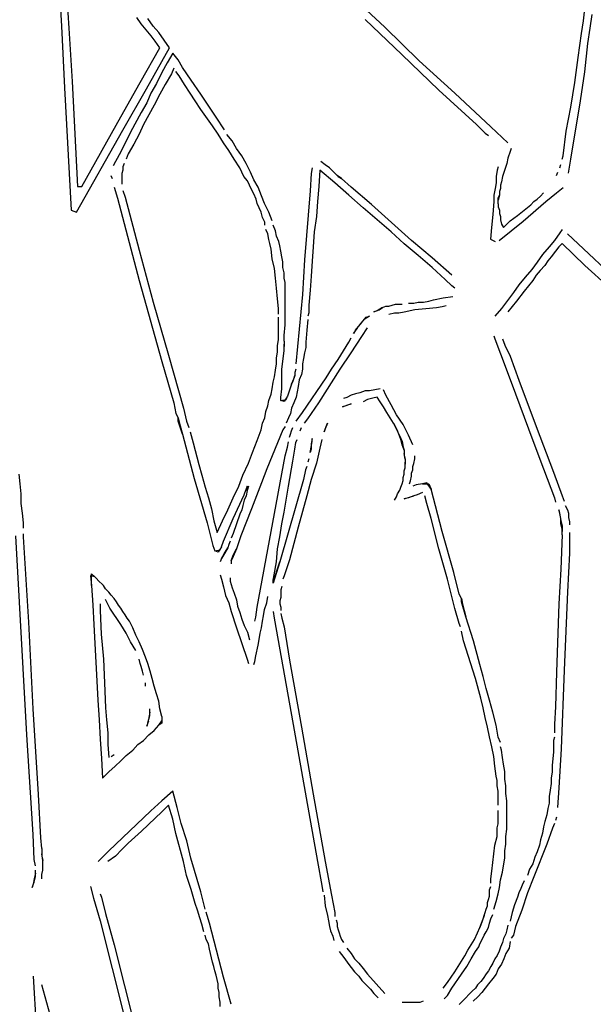
# Model space of a CAD drawing. Extents: x -41 to 268, y -43 to 179.
# Drawn here: x 251 to 258, y 77 to 89 of the extents above; entities that cross this region are included whole.
import ezdxf

# ---------------------------------------------------------------- set-up
doc = ezdxf.new("R2010")
doc.units = 0
doc.layers.add('35X35', color=4, linetype='CONTINUOUS')

msp = doc.modelspace()

# ---------------------------------------------------------------- linework, layer by layer
at = {"layer": '35X35', "linetype": 'Continuous'}
for p, q in [((251.34041, 89.66454), (251.38109, 88.92412)), ((251.43194, 89.53416), (251.47059, 88.89951)), ((254.83017, 89.31447), (255.25938, 88.91171)), ((257.64542, 88.98901), (257.65966, 89.1314)), ((252.33917, 88.95036), (252.28831, 89.02766)), ((252.48359, 88.92412), (252.4185, 89.01565)), ((255.02484, 89.00304), (255.46625, 88.58604)), ((257.72414, 88.8993), (257.74855, 89.0661)), ((251.38109, 88.92412), (251.41974, 88.18573)), ((251.47059, 88.89951), (251.50924, 88.26282)), ((252.45715, 88.80797), (252.33917, 88.95036)), ((252.54868, 88.84682), (252.48359, 88.92412)), ((255.25938, 88.91171), (255.67434, 88.50895)), ((257.61898, 88.83441), (257.64542, 88.98901)), ((257.6977, 88.71623), (257.72414, 88.8993)), ((252.508, 88.74288), (252.45715, 88.80797)), ((252.67683, 88.66578), (252.54868, 88.84682)), ((257.58033, 88.5476), (257.61898, 88.83441)), ((252.32696, 88.25061), (252.56089, 88.66558)), ((252.40426, 88.17149), (252.67683, 88.66578)), ((252.56089, 88.66558), (252.508, 88.74288)), ((257.65905, 88.37856), (257.6977, 88.71623)), ((252.7167, 88.59947), (252.65161, 88.48352)), ((252.7818, 88.52217), (252.7167, 88.59947)), ((255.46625, 88.58604), (255.90766, 88.15888)), ((257.54168, 88.25061), (257.58033, 88.5476)), ((252.65161, 88.48352), (252.58652, 88.36758)), ((252.72952, 88.41884), (252.70308, 88.35375)), ((252.83265, 88.43064), (252.7818, 88.52217)), ((252.88554, 88.35334), (252.83265, 88.43064)), ((255.67434, 88.50895), (256.10151, 88.12043)), ((252.58652, 88.36758), (252.52143, 88.23739)), ((252.70308, 88.35375), (252.62578, 88.22356)), ((252.79461, 88.3273), (252.75596, 88.38019)), ((252.8597, 88.22356), (252.79461, 88.3273)), ((252.93639, 88.27604), (252.88554, 88.35334)), ((257.60616, 88.02869), (257.65905, 88.37856)), ((251.41974, 88.18573), (251.49703, 86.71911)), ((251.50924, 88.26282), (251.57433, 87.00369)), ((252.09304, 87.83565), (252.32696, 88.25061)), ((252.52143, 88.23739), (252.45633, 88.11941)), ((252.62578, 88.22356), (252.56069, 88.10761)), ((252.9248, 88.11982), (252.8597, 88.22356)), ((253.05437, 88.10721), (252.93639, 88.27604)), ((257.49083, 87.9516), (257.54168, 88.25061)), ((252.11948, 87.67923), (252.40426, 88.17149)), ((252.45633, 88.11941), (252.40548, 88.00347)), ((252.56069, 88.10761), (252.49559, 87.97743)), ((252.98785, 88.02828), (252.9248, 88.11982)), ((253.15811, 87.95261), (253.05437, 88.10721)), ((255.90766, 88.15888), (256.36127, 87.74391)), ((256.10151, 88.12043), (256.53071, 87.71767)), ((252.40548, 88.00347), (252.34039, 87.88752)), ((252.49559, 87.97743), (252.4305, 87.86148)), ((253.05295, 87.92658), (252.98785, 88.02828)), ((253.26185, 87.79598), (253.15811, 87.95261)), ((257.43794, 87.66682), (257.49083, 87.9516)), ((257.49022, 87.32895), (257.60616, 88.02869)), ((251.62722, 87.00369), (252.09304, 87.83565)), ((252.34039, 87.88752), (252.2102, 87.6536)), ((252.4305, 87.86148), (252.36541, 87.7435)), ((253.19534, 87.7313), (253.05295, 87.92658)), ((252.36541, 87.7435), (252.31455, 87.62756)), ((253.26043, 87.62756), (253.19534, 87.7313)), ((253.31271, 87.71869), (253.26185, 87.79598)), ((253.33915, 87.68004), (253.31271, 87.71869)), ((256.36127, 87.74391), (256.46501, 87.64017)), ((256.53071, 87.71767), (256.7382, 87.52443)), ((251.56213, 86.69267), (252.11948, 87.67923)), ((252.2102, 87.6536), (252.09426, 87.41967)), ((252.31455, 87.62756), (252.24946, 87.50958)), ((253.32552, 87.52382), (253.26043, 87.62756)), ((253.43069, 87.54985), (253.36559, 87.62715)), ((256.46501, 87.64017), (256.50366, 87.61373)), ((257.39929, 87.3678), (257.43794, 87.66682)), ((252.24946, 87.50958), (252.18437, 87.39363)), ((253.39061, 87.43228), (253.32552, 87.52382)), ((253.48154, 87.45832), (253.43069, 87.54985)), ((252.09426, 87.41967), (252.02917, 87.30372)), ((252.18437, 87.39363), (252.15793, 87.32854)), ((253.45571, 87.32854), (253.39061, 87.43228)), ((253.54663, 87.36882), (253.48154, 87.45832)), ((253.59749, 87.27728), (253.54663, 87.36882)), ((256.76464, 87.42069), (256.7382, 87.34135)), ((256.77684, 87.45933), (256.76464, 87.42069)), ((257.38709, 87.32915), (257.39929, 87.3678)), ((252.02917, 87.30372), (252.00272, 87.25084)), ((252.13352, 87.27769), (252.11928, 87.23904)), ((252.11928, 87.23904), (252.11928, 87.19835)), ((253.5208, 87.2248), (253.45571, 87.32854)), ((253.65037, 87.17354), (253.59749, 87.27728)), ((254.54539, 87.26304), (254.49251, 87.30372)), ((254.59625, 87.22439), (254.54539, 87.26304)), ((256.62164, 87.23741), (256.6074, 87.19876)), ((256.72396, 87.27626), (256.6731, 87.12167)), ((256.7382, 87.34135), (256.72396, 87.27626)), ((257.36064, 87.22541), (257.37285, 87.26406)), ((257.46377, 87.16011), (257.49022, 87.32895)), ((251.97628, 87.13489), (251.99052, 87.09624)), ((252.11928, 87.19835), (252.10707, 87.15971)), ((252.10707, 87.15971), (252.10707, 87.10885)), ((253.54724, 87.17395), (253.5208, 87.2248)), ((253.57165, 87.12106), (253.54724, 87.17395)), ((253.61234, 87.0702), (253.57165, 87.12106)), ((253.68902, 87.082), (253.65037, 87.17354)), ((254.37656, 87.1593), (254.36436, 86.95182)), ((254.38877, 87.22439), (254.37656, 87.1593)), ((254.48051, 87.19897), (254.4683, 87.00369)), ((254.66154, 87.04437), (254.48051, 87.19897)), ((254.63693, 87.18574), (254.59625, 87.22439)), ((254.68778, 87.13489), (254.63693, 87.18574)), ((254.63693, 87.18574), (254.69999, 87.12065)), ((254.74067, 87.09624), (254.68778, 87.13489)), ((254.69999, 87.12065), (254.74067, 87.09624)), ((256.6074, 87.19876), (256.5952, 87.12146)), ((256.5952, 87.12146), (256.5952, 87.04417)), ((256.6731, 87.12167), (256.65886, 87.05658)), ((257.32199, 87.13387), (257.3342, 87.17252)), ((251.57433, 87.00369), (251.62722, 87.00369)), ((252.10707, 87.10885), (252.10707, 87.0702)), ((252.10707, 87.0702), (252.10707, 87.02952)), ((253.63674, 87.01732), (253.61234, 87.0702)), ((253.66319, 86.96646), (253.63674, 87.01732)), ((253.74191, 86.9925), (253.68902, 87.082)), ((254.4683, 87.00369), (254.45406, 86.82265)), ((254.83038, 86.89995), (254.66154, 87.04437)), ((254.85662, 86.9925), (254.74067, 87.09624)), ((256.5952, 87.04417), (256.58299, 86.97907)), ((256.65886, 87.05658), (256.64666, 87.01793)), ((256.64666, 87.01793), (256.64666, 86.97928)), ((252.01493, 86.9925), (252.05561, 86.86232)), ((252.11928, 86.95222), (252.14572, 86.87493)), ((253.68963, 86.91358), (253.66319, 86.96646)), ((253.71608, 86.84848), (253.68963, 86.91358)), ((253.78056, 86.88876), (253.74191, 86.9925)), ((253.81921, 86.79722), (253.78056, 86.88876)), ((254.36436, 86.95182), (254.29926, 86.12189)), ((254.99921, 86.74535), (254.83038, 86.89995)), ((255.10275, 86.78502), (254.85662, 86.9925)), ((256.58299, 86.97907), (256.56875, 86.89974)), ((256.56875, 86.89974), (256.56875, 86.82245)), ((256.63446, 86.89995), (256.62022, 86.83689)), ((256.62022, 86.8613), (256.63446, 86.89995)), ((256.64666, 86.97928), (256.63446, 86.94063)), ((256.63446, 86.94063), (256.63446, 86.89995)), ((257.08807, 86.84909), (257.12672, 86.88774)), ((257.12672, 86.88774), (257.16537, 86.92639)), ((257.1912, 86.82245), (257.32138, 86.92619)), ((257.32138, 86.92619), (257.39868, 86.99128)), ((252.05561, 86.86232), (252.31394, 85.87576)), ((252.14572, 86.87493), (252.31455, 86.23824)), ((253.72828, 86.79763), (253.71608, 86.84848)), ((253.75472, 86.74474), (253.72828, 86.79763)), ((253.87006, 86.69348), (253.81921, 86.79722)), ((254.45406, 86.82265), (254.44186, 86.64161)), ((255.58281, 86.35581), (255.10275, 86.78502)), ((256.56875, 86.82245), (256.55655, 86.66785)), ((256.62022, 86.79621), (256.62022, 86.8613)), ((256.62022, 86.79621), (256.62022, 86.75756)), ((256.91862, 86.58852), (257.1912, 86.82245)), ((256.93144, 86.71891), (257.01077, 86.784)), ((257.01077, 86.784), (257.04942, 86.82265)), ((257.04942, 86.82265), (257.08807, 86.84909)), ((251.49703, 86.71911), (251.56213, 86.69267)), ((253.77913, 86.69389), (253.75472, 86.74474)), ((253.79337, 86.6288), (253.77913, 86.69389)), ((253.91074, 86.58974), (253.87006, 86.69348)), ((255.16804, 86.60296), (254.99921, 86.74535)), ((256.55655, 86.66785), (256.54231, 86.51122)), ((256.62022, 86.75756), (256.63446, 86.71891)), ((256.63446, 86.71891), (256.63446, 86.68026)), ((256.63446, 86.68026), (256.64666, 86.64161)), ((256.76464, 86.58872), (256.85414, 86.65382)), ((256.85414, 86.65382), (256.93144, 86.71891)), ((253.81982, 86.57591), (253.79337, 86.6288)), ((253.81982, 86.53726), (253.81982, 86.57591)), ((253.94939, 86.47176), (253.92295, 86.53685)), ((254.44186, 86.64161), (254.41541, 86.46057)), ((255.33688, 86.46057), (255.16804, 86.60296)), ((256.63384, 86.35663), (256.91862, 86.58852)), ((256.64666, 86.64161), (256.64666, 86.60296)), ((256.64666, 86.60296), (256.65886, 86.55007)), ((256.65886, 86.55007), (256.68531, 86.51143)), ((256.68531, 86.51143), (256.76464, 86.58872)), ((253.85847, 86.43352), (253.83202, 86.48641)), ((253.87067, 86.36843), (253.85847, 86.43352)), ((253.9616, 86.4087), (253.94939, 86.47176)), ((253.98804, 86.34361), (253.9616, 86.4087)), ((254.41541, 86.46057), (254.40321, 86.2775)), ((255.49147, 86.31615), (255.33688, 86.46057)), ((256.54231, 86.51122), (256.5301, 86.36883)), ((257.36044, 86.44654), (257.29535, 86.355)), ((257.38688, 86.48519), (257.36044, 86.44654)), ((257.58013, 86.31635), (257.45198, 86.43433)), ((253.88288, 86.31757), (253.87067, 86.36843)), ((253.89711, 86.25248), (253.88288, 86.31757)), ((254.00025, 86.29072), (253.98804, 86.34361)), ((254.01245, 86.22563), (254.00025, 86.29072)), ((255.66031, 86.17376), (255.49147, 86.31615)), ((255.82894, 86.14833), (255.58281, 86.35581)), ((256.5301, 86.36883), (256.58299, 86.34239)), ((257.29535, 86.355), (257.23025, 86.2777)), ((257.38627, 86.31696), (257.34762, 86.27831)), ((257.65885, 86.05659), (257.38627, 86.31696)), ((258.60533, 85.34403), (257.58013, 86.31635)), ((252.31455, 86.23824), (252.48339, 85.61579)), ((253.90932, 86.1345), (253.89711, 86.25248)), ((254.02669, 86.16054), (254.01245, 86.22563)), ((254.40321, 86.2775), (254.38897, 86.10867)), ((255.82914, 86.03137), (255.66031, 86.17376)), ((257.15296, 86.1882), (257.08786, 86.09667)), ((257.23025, 86.2777), (257.15296, 86.1882)), ((257.30898, 86.22543), (257.25609, 86.16033)), ((257.34762, 86.27831), (257.30898, 86.22543)), ((253.93576, 86.01855), (253.90932, 86.1345)), ((254.03889, 86.09748), (254.02669, 86.16054)), ((254.03889, 86.03239), (254.03889, 86.09748)), ((254.29926, 86.12189), (254.27282, 85.70692)), ((254.38897, 86.10867), (254.37676, 85.92763)), ((256.06286, 85.94085), (255.82894, 86.14833)), ((257.08786, 86.09667), (257.02277, 86.00513)), ((257.17879, 86.05659), (257.1259, 85.99353)), ((257.21744, 86.10948), (257.17879, 86.05659)), ((257.25609, 86.16033), (257.21744, 86.10948)), ((257.94363, 85.79826), (257.65885, 86.05659)), ((253.94797, 85.90261), (253.93576, 86.01855)), ((254.05313, 85.96729), (254.03889, 86.03239)), ((254.05313, 85.9022), (254.05313, 85.96729)), ((255.98577, 85.88898), (255.82914, 86.03137)), ((257.02277, 86.00513), (256.94548, 85.91563)), ((257.07505, 85.94065), (257.0364, 85.87555)), ((257.1259, 85.99353), (257.07505, 85.94065)), ((252.31394, 85.87576), (252.58652, 84.90344)), ((253.96221, 85.78463), (253.94797, 85.90261)), ((254.06534, 85.84931), (254.05313, 85.9022)), ((254.06534, 85.78626), (254.06534, 85.84931)), ((254.37676, 85.92763), (254.36456, 85.75879)), ((256.06307, 85.81168), (255.98577, 85.88898)), ((256.86818, 85.82409), (256.80309, 85.73255)), ((256.94548, 85.91563), (256.86818, 85.82409)), ((257.0364, 85.87555), (256.98351, 85.81046)), ((253.97441, 85.65648), (253.96221, 85.78463)), ((254.06534, 85.72116), (254.06534, 85.78626)), ((254.06534, 85.65607), (254.06534, 85.72116)), ((254.27282, 85.70692), (254.23417, 85.29196)), ((254.36456, 85.75879), (254.35032, 85.57776)), ((256.10171, 85.78524), (256.06307, 85.81168)), ((256.80309, 85.73255), (256.6607, 85.53931)), ((256.93266, 85.74537), (256.84112, 85.62942)), ((256.98351, 85.81046), (256.93266, 85.74537)), ((252.48339, 85.61579), (252.66443, 84.98114)), ((253.98662, 85.5385), (253.97441, 85.65648)), ((254.06534, 85.59098), (254.06534, 85.65607)), ((254.06534, 85.46079), (254.06534, 85.59098)), ((255.34908, 85.57776), (255.38773, 85.58996)), ((255.38773, 85.58996), (255.42841, 85.58996)), ((255.42841, 85.58996), (255.46706, 85.58996)), ((255.54436, 85.6042), (255.60945, 85.6042)), ((255.60945, 85.6042), (255.66031, 85.61641)), ((255.66031, 85.61641), (255.7254, 85.61641)), ((255.7254, 85.61641), (255.79049, 85.62861)), ((255.79049, 85.62861), (255.84338, 85.64285)), ((255.84338, 85.64285), (255.95932, 85.66726)), ((255.95932, 85.66726), (256.07527, 85.6815)), ((256.84112, 85.62942), (256.73738, 85.49924)), ((253.98662, 85.47341), (253.98662, 85.5385)), ((254.35032, 85.48622), (254.33812, 85.44757)), ((254.35032, 85.57776), (254.35032, 85.48622)), ((255.1294, 85.50046), (255.19449, 85.52487)), ((255.16804, 85.51266), (255.1294, 85.50046)), ((255.23314, 85.55131), (255.16804, 85.51266)), ((255.19449, 85.52487), (255.23314, 85.55131)), ((255.23314, 85.55131), (255.27179, 85.56555)), ((255.27179, 85.56555), (255.31043, 85.56555)), ((255.31023, 85.473), (255.37532, 85.48724)), ((255.31043, 85.56555), (255.34908, 85.57776)), ((255.37532, 85.48724), (255.42821, 85.48724)), ((255.42821, 85.48724), (255.4933, 85.49944)), ((255.4933, 85.49944), (255.62145, 85.52589)), ((255.62145, 85.52589), (255.75164, 85.53809)), ((255.75164, 85.53809), (255.88182, 85.55233)), ((255.88182, 85.55233), (255.94692, 85.56453)), ((255.94692, 85.56453), (255.99777, 85.57674)), ((256.6607, 85.53931), (256.58136, 85.44778)), ((253.98662, 85.39611), (253.98662, 85.43476)), ((253.98662, 85.31881), (253.98662, 85.39611)), ((254.05313, 85.21466), (254.06534, 85.34485)), ((254.06534, 85.34485), (254.06534, 85.46079)), ((254.33812, 85.40892), (254.32388, 85.27874)), ((254.90767, 85.27874), (254.98701, 85.37027)), ((254.96056, 85.34383), (255.03786, 85.43537)), ((255.07651, 85.44757), (255.01142, 85.40892)), ((255.03786, 85.43537), (255.07651, 85.44757)), ((253.98662, 85.23948), (253.98662, 85.31881)), ((253.98662, 85.16218), (253.98662, 85.23948)), ((254.23417, 85.29196), (254.19552, 84.877)), ((254.32388, 85.27874), (254.31167, 85.13635)), ((254.88327, 85.24009), (254.93412, 85.30518)), ((254.90767, 85.27874), (254.88327, 85.24009)), ((254.9868, 85.20246), (255.0519, 85.3062)), ((253.97441, 85.09709), (253.98662, 85.16218)), ((254.05313, 85.14957), (254.05313, 85.21466)), ((254.05313, 85.14957), (254.05313, 85.08448)), ((254.05313, 85.03362), (254.05313, 85.11092)), ((254.31167, 85.13635), (254.31167, 85.07126)), ((254.76529, 85.03261), (254.83038, 85.13635)), ((254.83038, 85.13635), (254.85682, 85.18924)), ((254.85662, 85.00718), (254.9868, 85.20246)), ((256.56916, 85.21385), (256.58136, 85.1752)), ((256.58136, 85.1752), (256.64646, 84.99416)), ((256.67229, 85.17581), (256.69873, 85.09851)), ((253.96221, 84.9425), (253.97441, 85.01979)), ((253.97441, 85.01979), (253.97441, 85.09709)), ((254.02669, 84.8119), (254.05313, 85.03362)), ((254.29947, 85.00616), (254.28523, 84.94107)), ((254.31167, 85.07126), (254.29947, 85.00616)), ((254.70019, 84.92887), (254.76529, 85.03261)), ((254.72643, 84.8119), (254.85662, 85.00718)), ((256.64646, 84.99416), (256.77664, 84.6565)), ((256.69873, 85.09851), (256.76383, 84.96833)), ((252.58652, 84.90344), (252.72891, 84.40914)), ((252.66443, 84.98114), (252.84546, 84.34446)), ((253.94797, 84.80011), (253.96221, 84.8774)), ((253.96221, 84.8774), (253.96221, 84.9425)), ((254.28523, 84.94107), (254.27302, 84.87801)), ((254.27302, 84.87801), (254.27302, 84.81292)), ((254.6229, 84.81292), (254.70019, 84.92887)), ((256.76383, 84.96833), (256.86757, 84.68152)), ((253.93576, 84.72077), (253.94797, 84.80011)), ((254.02669, 84.57798), (254.02669, 84.8119)), ((254.19552, 84.8119), (254.18128, 84.77325)), ((254.18128, 84.77325), (254.18128, 84.73461)), ((254.27302, 84.81292), (254.26082, 84.74783)), ((254.4681, 84.40914), (254.72643, 84.8119)), ((254.5578, 84.70918), (254.6229, 84.81292)), ((253.90932, 84.57838), (253.92356, 84.65568)), ((253.92356, 84.65568), (253.93576, 84.72077)), ((254.14264, 84.63086), (254.16908, 84.69596)), ((254.15687, 84.66951), (254.14264, 84.63086)), ((254.18128, 84.73461), (254.15687, 84.66951)), ((254.16908, 84.69596), (254.18128, 84.73461)), ((254.23437, 84.68274), (254.22014, 84.60544)), ((254.26082, 84.74783), (254.23437, 84.68274)), ((254.27302, 84.29421), (254.5578, 84.70918)), ((256.77664, 84.6565), (257.03701, 83.95675)), ((256.86757, 84.68152), (257.07505, 84.12416)), ((253.89711, 84.51329), (253.90932, 84.57838)), ((254.01245, 84.47424), (254.02669, 84.57798)), ((254.14264, 84.63086), (254.09178, 84.48848)), ((254.20793, 84.54035), (254.19573, 84.47525)), ((254.22014, 84.60544), (254.20793, 84.54035)), ((254.96036, 84.52712), (254.90951, 84.51492)), ((255.02545, 84.55357), (254.96036, 84.52712)), ((255.0763, 84.55357), (255.02545, 84.55357)), ((255.1414, 84.56577), (255.0763, 84.55357)), ((255.20649, 84.57798), (255.1414, 84.56577)), ((255.27158, 84.50068), (255.24514, 84.56577)), ((252.72891, 84.40914), (252.75535, 84.28099)), ((253.85847, 84.3709), (253.87067, 84.43599)), ((253.87067, 84.43599), (253.89711, 84.51329)), ((254.01245, 84.43559), (254.01245, 84.47424)), ((254.01245, 84.43559), (254.07754, 84.44983)), ((254.05313, 84.42338), (254.01245, 84.43559)), ((254.09178, 84.48848), (254.05313, 84.42338)), ((254.07754, 84.44983), (254.09178, 84.48848)), ((254.16928, 84.41016), (254.14284, 84.34507)), ((254.19573, 84.47525), (254.16928, 84.41016)), ((254.33791, 84.2159), (254.4681, 84.40914)), ((254.80576, 84.47424), (254.76508, 84.46203)), ((254.85662, 84.50068), (254.80576, 84.47424)), ((254.90951, 84.51492), (254.85662, 84.50068)), ((255.0521, 84.44861), (254.99921, 84.42216)), ((255.11719, 84.46285), (255.0521, 84.44861)), ((255.16804, 84.47505), (255.11719, 84.46285)), ((255.20669, 84.42216), (255.16804, 84.47505)), ((255.24534, 84.3591), (255.20669, 84.42216)), ((255.33667, 84.38473), (255.27158, 84.50068)), ((252.84546, 84.34446), (252.88411, 84.18986)), ((253.81982, 84.22851), (253.83202, 84.30581)), ((253.83202, 84.30581), (253.85847, 84.3709)), ((254.14284, 84.34507), (254.13063, 84.27998)), ((254.19573, 84.19047), (254.27302, 84.29421)), ((254.75308, 84.3591), (254.81817, 84.38351)), ((254.79173, 84.37131), (254.75308, 84.3591)), ((254.85682, 84.39775), (254.79173, 84.37131)), ((254.81817, 84.38351), (254.85682, 84.39775)), ((255.28399, 84.29401), (255.24534, 84.3591)), ((255.32467, 84.22892), (255.28399, 84.29401)), ((255.40177, 84.26675), (255.33667, 84.38473)), ((252.75535, 84.28099), (252.7818, 84.22811)), ((252.7818, 84.22811), (252.794, 84.17725)), ((252.7818, 84.18946), (252.7818, 84.22811)), ((252.83265, 84.03486), (252.7818, 84.18946)), ((252.794, 84.17725), (252.83265, 84.03486)), ((252.88411, 84.18986), (252.91056, 84.11257)), ((253.77913, 84.08612), (253.79337, 84.16342)), ((253.79337, 84.16342), (253.81982, 84.22851)), ((254.10419, 84.22912), (254.07775, 84.16403)), ((254.13063, 84.27998), (254.10419, 84.22912)), ((254.29926, 84.16301), (254.33791, 84.2159)), ((254.57204, 84.16383), (254.5456, 84.09873)), ((254.5578, 84.12518), (254.57204, 84.16383)), ((255.36332, 84.16383), (255.32467, 84.22892)), ((255.40197, 84.09873), (255.36332, 84.16383)), ((255.36332, 84.16383), (255.41418, 84.07229)), ((255.47906, 84.15081), (255.40177, 84.26675)), ((252.9248, 84.05968), (252.96344, 83.92949)), ((253.75472, 84.02103), (253.77913, 84.08612)), ((254.0391, 84.0847), (253.97401, 83.9301)), ((254.06554, 84.12538), (254.0391, 84.0847)), ((254.13063, 84.03385), (254.14284, 84.07249)), ((254.14284, 84.07249), (254.15708, 84.11114)), ((254.24638, 84.07351), (254.26062, 84.11216)), ((254.53339, 84.06009), (254.5578, 84.12518)), ((254.5456, 84.09873), (254.53339, 84.06009)), ((255.44062, 84.0072), (255.40197, 84.09873)), ((255.54416, 84.02062), (255.47906, 84.15081)), ((257.07505, 84.12416), (257.28253, 83.57901)), ((252.83265, 84.03486), (252.97504, 83.50192)), ((252.96344, 83.92949), (253.02854, 83.67116)), ((253.67539, 83.81355), (253.72828, 83.95594)), ((253.72828, 83.95594), (253.75472, 84.02103)), ((253.97401, 83.9301), (253.90891, 83.77348)), ((254.09199, 83.87722), (254.10419, 83.94231)), ((254.11639, 83.9952), (254.13063, 84.03385)), ((254.18128, 83.85179), (254.19552, 83.93112)), ((254.19552, 83.93112), (254.20773, 83.96977)), ((254.38877, 83.98197), (254.37656, 83.91688)), ((254.37656, 83.87823), (254.38877, 83.94333)), ((254.38877, 83.94333), (254.38877, 83.98197)), ((254.50695, 83.96855), (254.48051, 83.86481)), ((255.45282, 83.96855), (255.42841, 84.03364)), ((255.44062, 84.0072), (255.46706, 83.94414)), ((255.46706, 83.90346), (255.45282, 83.96855)), ((255.46706, 83.94414), (255.47927, 83.87905)), ((255.59501, 83.90468), (255.54416, 84.02062)), ((257.03701, 83.95675), (257.16516, 83.61908)), ((253.62454, 83.68336), (253.67539, 83.81355)), ((254.06554, 83.77348), (254.09199, 83.87722)), ((254.15687, 83.7094), (254.18128, 83.85179)), ((254.36436, 83.81314), (254.37656, 83.87823)), ((254.37656, 83.85179), (254.36436, 83.81314)), ((254.37656, 83.91688), (254.37656, 83.85179)), ((254.48051, 83.86481), (254.44186, 83.68377)), ((255.49147, 83.8404), (255.46706, 83.90346)), ((255.47927, 83.87905), (255.49147, 83.8404)), ((255.49147, 83.8404), (255.49147, 83.77531)), ((253.90891, 83.77348), (253.84585, 83.61888)), ((253.89671, 82.86625), (254.06554, 83.77348)), ((254.10399, 83.41038), (254.15687, 83.7094)), ((254.35012, 83.73584), (254.33791, 83.6972)), ((255.50571, 83.73462), (255.49147, 83.79972)), ((255.49147, 83.77531), (255.50571, 83.73462)), ((255.50571, 83.73462), (255.50571, 83.67157)), ((255.50571, 83.63088), (255.50571, 83.69597)), ((255.60925, 83.68296), (255.62145, 83.73584)), ((255.62145, 83.73584), (255.62145, 83.77449)), ((253.02854, 83.67116), (253.06719, 83.54097)), ((253.55945, 83.54097), (253.62454, 83.68336)), ((253.84585, 83.61888), (253.78076, 83.45005)), ((254.31147, 83.60566), (254.28502, 83.48971)), ((254.32571, 83.64431), (254.31147, 83.60566)), ((254.44186, 83.68377), (254.37676, 83.48849)), ((255.49147, 83.59223), (255.50571, 83.63088)), ((255.49147, 83.55359), (255.49147, 83.59223)), ((255.58281, 83.56701), (255.59501, 83.60566)), ((255.59501, 83.64431), (255.60925, 83.68296)), ((255.59501, 83.60566), (255.59501, 83.64431)), ((257.16516, 83.61908), (257.29535, 83.26921)), ((257.28253, 83.57901), (257.38627, 83.29423)), ((250.8874, 83.43744), (250.8752, 83.55338)), ((252.97504, 83.50192), (253.13167, 82.97101)), ((253.06719, 83.54097), (253.10583, 83.39858)), ((253.50859, 83.41079), (253.55945, 83.54097)), ((254.28502, 83.48971), (254.00025, 82.50316)), ((254.37676, 83.48849), (254.32591, 83.29525)), ((255.46706, 83.43764), (255.47927, 83.47629)), ((255.47927, 83.51494), (255.49147, 83.55359)), ((255.47927, 83.47629), (255.47927, 83.51494)), ((255.55636, 83.43683), (255.5706, 83.47547)), ((255.5706, 83.47547), (255.58281, 83.52836)), ((255.58281, 83.52836), (255.58281, 83.56701)), ((250.89961, 83.31946), (250.8874, 83.43744)), ((253.10583, 83.39858), (253.14448, 83.2684)), ((253.4435, 83.2684), (253.50859, 83.41079)), ((253.57308, 83.30664), (253.59749, 83.37173)), ((253.59749, 83.37173), (253.62393, 83.41038)), ((253.61173, 83.41038), (253.59749, 83.37173)), ((253.61173, 83.35953), (253.59749, 83.29444)), ((253.62393, 83.41038), (253.61173, 83.35953)), ((253.61173, 83.35953), (253.61173, 83.41038)), ((253.78076, 83.45005), (253.66278, 83.13882)), ((254.05313, 83.09916), (254.10399, 83.41038)), ((255.41418, 83.31966), (255.44062, 83.36034)), ((255.44062, 83.36034), (255.45282, 83.39899)), ((255.45282, 83.39899), (255.46706, 83.43764)), ((255.63569, 83.42462), (255.59501, 83.41038)), ((255.71299, 83.43683), (255.63569, 83.42462)), ((255.76384, 83.45106), (255.71299, 83.43683)), ((255.71299, 83.43683), (255.79029, 83.43683)), ((255.81673, 83.37173), (255.76384, 83.45106)), ((255.79029, 83.43683), (255.81673, 83.37173)), ((255.94692, 82.86727), (255.81673, 83.37173)), ((250.89961, 83.20351), (250.89961, 83.31946)), ((253.14448, 83.2684), (253.18313, 83.13821)), ((253.37841, 83.12601), (253.4435, 83.2684)), ((253.44289, 83.02186), (253.57308, 83.30664)), ((253.57308, 83.24358), (253.55884, 83.17849)), ((253.59749, 83.29444), (253.57308, 83.24358)), ((254.32591, 83.29525), (254.22014, 82.91893)), ((255.37553, 83.24236), (255.40197, 83.28101)), ((255.40197, 83.28101), (255.41418, 83.31966)), ((255.49147, 83.2566), (255.5708, 83.28101)), ((255.54436, 83.26881), (255.49147, 83.2566)), ((255.60945, 83.29525), (255.54436, 83.26881)), ((255.5708, 83.28101), (255.60945, 83.29525)), ((255.6481, 83.30745), (255.60945, 83.29525)), ((255.71319, 83.3339), (255.6481, 83.30745)), ((255.76405, 83.20371), (255.73964, 83.29525)), ((257.29535, 83.26921), (257.30755, 83.21632)), ((257.38627, 83.29423), (257.41272, 83.22914)), ((250.91385, 83.08756), (250.89961, 83.20351)), ((253.18313, 83.13821), (253.20958, 82.99582)), ((253.31332, 82.99582), (253.37841, 83.12601)), ((253.54663, 83.1256), (253.52019, 83.07475)), ((253.66278, 83.13882), (253.5326, 82.8154)), ((253.55884, 83.17849), (253.54663, 83.1256)), ((255.81693, 83.02267), (255.76405, 83.20371)), ((257.34823, 83.12682), (257.36044, 83.06173)), ((257.36044, 83.08614), (257.34823, 83.12682)), ((257.42492, 83.17829), (257.45137, 83.1254)), ((257.45137, 83.1254), (257.46357, 83.08675)), ((250.92605, 82.96958), (250.91385, 83.08756)), ((253.20958, 82.99582), (253.24822, 82.85343)), ((253.24822, 82.85343), (253.31332, 82.99582)), ((253.32695, 82.74929), (253.44289, 83.02186)), ((253.52019, 83.07475), (253.48154, 82.95677)), ((254.02669, 82.95677), (254.05313, 83.09916)), ((255.90847, 82.65856), (255.81693, 83.02267)), ((257.37264, 83.02308), (257.36044, 83.08614)), ((257.36044, 83.06173), (257.37264, 82.99664)), ((257.37264, 82.95799), (257.37264, 83.02308)), ((257.37264, 82.99664), (257.38688, 82.93155)), ((257.46357, 83.08675), (257.46357, 83.0359)), ((257.46357, 83.0359), (257.47781, 82.98301)), ((257.47781, 82.98301), (257.47781, 82.94436)), ((250.92605, 82.90449), (250.92605, 82.96958)), ((253.13167, 82.97101), (253.19676, 82.69843)), ((253.48154, 82.95677), (253.44289, 82.84082)), ((253.72787, 81.95902), (253.89671, 82.86625)), ((254.00025, 82.80217), (254.02669, 82.95677)), ((254.22014, 82.91893), (254.11639, 82.52838)), ((256.08931, 82.37297), (255.94692, 82.86727)), ((257.38688, 82.8929), (257.37264, 82.95799)), ((257.38688, 82.93155), (257.38688, 82.86645)), ((257.38688, 82.8278), (257.38688, 82.8929)), ((250.96551, 80.42813), (250.83533, 82.81418)), ((250.92605, 82.80075), (250.92605, 82.8394)), ((250.99114, 81.77758), (250.92605, 82.80075)), ((253.3005, 82.68419), (253.32695, 82.74929)), ((253.40424, 82.74929), (253.39, 82.71064)), ((253.44289, 82.84082), (253.41645, 82.78794)), ((253.5326, 82.8154), (253.48174, 82.65877)), ((253.9738, 82.65978), (254.00025, 82.80217)), ((257.38688, 82.8278), (257.37264, 82.41284)), ((257.47781, 82.85282), (257.47781, 82.60669)), ((253.19676, 82.69843), (253.2232, 82.63334)), ((253.2232, 82.63334), (253.28626, 82.64555)), ((253.26185, 82.6191), (253.2232, 82.63334)), ((253.3005, 82.68419), (253.26185, 82.6191)), ((253.28626, 82.64555), (253.3005, 82.68419)), ((253.3778, 82.67199), (253.32695, 82.58045)), ((253.33915, 82.6069), (253.3778, 82.67199)), ((253.39, 82.71064), (253.3778, 82.67199)), ((253.48174, 82.65877), (253.44309, 82.56723)), ((253.44309, 82.58147), (253.48174, 82.65877)), ((253.9616, 82.50316), (253.9738, 82.65978)), ((256.01221, 82.29649), (255.90847, 82.65856)), ((253.3005, 82.5418), (253.28626, 82.50316)), ((253.3005, 82.5418), (253.33915, 82.6069)), ((253.32695, 82.58045), (253.3005, 82.5418)), ((253.41665, 82.51638), (253.44309, 82.58147)), ((253.44309, 82.56723), (253.41665, 82.51638)), ((253.41665, 82.51638), (253.41665, 82.47773)), ((254.11639, 82.52838), (254.05334, 82.33514)), ((257.47781, 82.60669), (257.45137, 82.14088)), ((254.00025, 82.50316), (253.92295, 82.24482)), ((253.92295, 82.25703), (254.00025, 82.50316)), ((253.93515, 82.34856), (253.9616, 82.50316)), ((257.37264, 82.41284), (257.34823, 81.99788)), ((251.78161, 82.3213), (251.73076, 82.33554)), ((251.73076, 82.33554), (251.74296, 82.21756)), ((251.74296, 82.21756), (251.74296, 82.35995)), ((251.74296, 82.35995), (251.78161, 82.3213)), ((251.78161, 82.3213), (251.8467, 82.25621)), ((251.88535, 82.21756), (251.82026, 82.28266)), ((253.28626, 82.34856), (253.3005, 82.29567)), ((253.3005, 82.29567), (253.32695, 82.20414)), ((253.40445, 82.3089), (253.40445, 82.27025)), ((253.92295, 82.28347), (253.93515, 82.34856)), ((253.92295, 82.24482), (253.92295, 82.28347)), ((254.05334, 82.33514), (254.0391, 82.29649)), ((256.10171, 81.94458), (256.01221, 82.29649)), ((256.1544, 82.11464), (256.08931, 82.37297)), ((251.74296, 82.21756), (251.7572, 81.98364)), ((251.9118, 82.17891), (251.88535, 82.21756)), ((251.95044, 82.14027), (251.9118, 82.17891)), ((253.32695, 82.20414), (253.35136, 82.1004)), ((253.40445, 82.27025), (253.42886, 82.19092)), ((253.42886, 82.19092), (253.4553, 82.12786)), ((254.02689, 82.20495), (254.01265, 82.1663)), ((254.01265, 82.1663), (254.01265, 82.12765)), ((251.96306, 81.94539), (251.9122, 82.04914)), ((251.97689, 82.10162), (251.95044, 82.14027)), ((252.01554, 82.06297), (251.97689, 82.10162)), ((252.04198, 82.02229), (252.01554, 82.06297)), ((253.35136, 82.1004), (253.39, 82.01089)), ((253.4553, 82.12786), (253.48174, 82.04853)), ((253.48174, 82.04853), (253.49395, 81.97123)), ((253.84565, 82.01089), (253.85786, 82.08819)), ((254.01265, 82.07477), (254.00045, 82.03612)), ((254.01265, 82.12765), (254.01265, 82.07477)), ((256.17881, 82.06175), (256.1544, 82.11464)), ((256.17881, 82.0231), (256.17881, 82.06175)), ((256.17881, 82.06175), (256.19305, 81.99666)), ((257.45137, 82.14088), (257.41272, 81.20517)), ((251.7572, 81.98364), (251.76941, 81.75174)), ((251.84711, 81.99828), (251.84711, 81.91895)), ((252.09324, 81.75012), (251.96306, 81.94539)), ((252.06842, 81.98364), (252.04198, 82.02229)), ((252.09283, 81.94499), (252.06842, 81.98364)), ((252.11928, 81.90634), (252.09283, 81.94499)), ((253.39, 82.01089), (253.41645, 81.90715)), ((253.49395, 81.97123), (253.52039, 81.89393)), ((253.71567, 81.84104), (253.72787, 81.95902)), ((253.80497, 81.85427), (253.81921, 81.93156)), ((253.81921, 81.93156), (253.84565, 82.01089)), ((254.00045, 82.03612), (254.00045, 81.99747)), ((254.00045, 81.99747), (254.01265, 81.95882)), ((254.01265, 81.95882), (254.01265, 81.92017)), ((256.1546, 81.76354), (256.10171, 81.94458)), ((256.2317, 81.84206), (256.17881, 82.0231)), ((256.19305, 81.99666), (256.2317, 81.84206)), ((257.34823, 81.99788), (257.32179, 81.18015)), ((251.84711, 81.91895), (251.85931, 81.63417)), ((252.14572, 81.86769), (252.11928, 81.90634)), ((252.17217, 81.82904), (252.14572, 81.86769)), ((252.19657, 81.79039), (252.17217, 81.82904)), ((253.41645, 81.90715), (253.48154, 81.71188)), ((253.52039, 81.89393), (253.54684, 81.81663)), ((253.54684, 81.81663), (253.57328, 81.7373)), ((253.70143, 81.79019), (253.71567, 81.84104)), ((253.79276, 81.78917), (253.80497, 81.85427)), ((253.92295, 81.90715), (253.93515, 81.82782)), ((253.93515, 81.82782), (254.14264, 80.66226)), ((254.01265, 81.88152), (254.02689, 81.82864)), ((254.02689, 81.82864), (254.05334, 81.72489)), ((256.32323, 81.55728), (256.2317, 81.84206)), ((251.042, 80.73813), (250.99114, 81.77758)), ((251.76941, 81.75174), (251.82026, 80.84248)), ((252.15833, 81.64638), (252.09324, 81.75012)), ((252.23726, 81.71106), (252.19657, 81.79039)), ((252.27591, 81.62156), (252.23726, 81.71106)), ((253.48154, 81.71188), (253.61173, 81.33556)), ((253.57328, 81.7373), (253.61193, 81.66001)), ((253.76632, 81.64678), (253.78056, 81.71188)), ((253.78056, 81.71188), (253.79276, 81.78917)), ((254.05334, 81.72489), (254.11639, 81.32213)), ((256.16681, 81.72489), (256.1546, 81.76354)), ((251.85931, 81.63417), (251.88576, 81.33515)), ((252.21122, 81.54264), (252.15833, 81.64638)), ((252.31455, 81.54426), (252.27591, 81.62156)), ((253.61193, 81.66001), (253.63634, 81.56847)), ((253.74191, 81.50439), (253.75411, 81.56949)), ((253.75411, 81.56949), (253.76632, 81.64678)), ((256.20546, 81.55606), (256.17901, 81.67201)), ((252.27428, 81.43889), (252.21122, 81.54264)), ((252.3532, 81.45273), (252.31455, 81.54426)), ((252.39185, 81.36119), (252.3532, 81.45273)), ((253.71547, 81.37421), (253.74191, 81.50439)), ((256.34785, 81.10245), (256.20546, 81.55606)), ((256.40053, 81.27047), (256.32323, 81.55728)), ((251.88576, 81.33515), (251.9, 81.05037)), ((252.32717, 81.2843), (252.31496, 81.33515)), ((252.4183, 81.28389), (252.39185, 81.36119)), ((253.61173, 81.33556), (253.62393, 81.28471)), ((253.70123, 81.30912), (253.71547, 81.37421)), ((252.33937, 81.24565), (252.32717, 81.2843)), ((252.35361, 81.19276), (252.33937, 81.24565)), ((252.44474, 81.19236), (252.4183, 81.28389)), ((253.68902, 81.27047), (253.70123, 81.30912)), ((254.11639, 81.32213), (254.26082, 80.51865)), ((256.43918, 81.12808), (256.40053, 81.27047)), ((252.36582, 81.14191), (252.35361, 81.19276)), ((252.46915, 81.10285), (252.44474, 81.19236)), ((252.49559, 81.01132), (252.46915, 81.10285)), ((256.41294, 80.86852), (256.34785, 81.10245)), ((256.47783, 80.98569), (256.43918, 81.12808)), ((257.32179, 81.18015), (257.30755, 80.76519)), ((257.41272, 81.20517), (257.37407, 80.2593)), ((251.9, 81.05037), (251.9122, 80.75136)), ((252.39226, 81.01173), (252.39226, 81.05037)), ((252.52204, 80.91978), (252.49559, 81.01132)), ((256.51648, 80.8433), (256.47783, 80.98569)), ((252.54848, 80.83028), (252.52204, 80.91978)), ((256.43938, 80.75258), (256.41294, 80.86852)), ((251.82026, 80.84248), (251.8345, 80.60856)), ((251.9122, 80.75136), (251.92441, 80.60897)), ((252.56069, 80.73874), (252.54848, 80.83028)), ((256.46583, 80.6346), (256.43938, 80.75258)), ((256.55512, 80.70091), (256.51648, 80.8433)), ((257.30755, 80.76519), (257.29535, 80.55771)), ((251.10709, 79.71496), (251.042, 80.73813)), ((252.4187, 80.57032), (252.44311, 80.66185)), ((252.44311, 80.7005), (252.43091, 80.63541)), ((252.44311, 80.7005), (252.44311, 80.73915)), ((252.44311, 80.66185), (252.44311, 80.7005)), ((252.58713, 80.64721), (252.56069, 80.73874)), ((252.58713, 80.64721), (252.58713, 80.56991)), ((254.14264, 80.66226), (254.35012, 79.49466)), ((256.49227, 80.51865), (256.46583, 80.6346)), ((256.59581, 80.54428), (256.55512, 80.70091)), ((251.8345, 80.60856), (251.8467, 80.37667)), ((251.92441, 80.60897), (251.93865, 80.45437)), ((252.40446, 80.53167), (252.43091, 80.59676)), ((252.4187, 80.57032), (252.40446, 80.53167)), ((252.49559, 80.48041), (252.54848, 80.54347)), ((252.54848, 80.54347), (252.58713, 80.59635)), ((252.58713, 80.56991), (252.54848, 80.54347)), ((254.26082, 80.51865), (254.40321, 79.71517)), ((256.51668, 80.4027), (256.49227, 80.51865)), ((256.62022, 80.40189), (256.59581, 80.54428)), ((257.29535, 80.55771), (257.29535, 80.45396)), ((251.04281, 79.23409), (250.96551, 80.42813)), ((251.93865, 80.45437), (251.93865, 80.31198)), ((252.36541, 80.36243), (252.4305, 80.42752)), ((252.4305, 80.42752), (252.49559, 80.48041)), ((256.54312, 80.28472), (256.51668, 80.4027)), ((256.64666, 80.3368), (256.62022, 80.40189)), ((257.29535, 80.40108), (257.28314, 80.36243)), ((251.8467, 80.37667), (251.86094, 80.14274)), ((251.93865, 80.31198), (251.95085, 80.15535)), ((252.23726, 80.24648), (252.30032, 80.31157)), ((252.30032, 80.31157), (252.36541, 80.36243)), ((256.56957, 80.16878), (256.54312, 80.28472)), ((256.65886, 80.24526), (256.64666, 80.28594)), ((257.28314, 80.36243), (257.28314, 80.22004)), ((251.97729, 80.16756), (252.01594, 80.194)), ((252.09283, 80.1163), (252.15793, 80.18139)), ((252.15793, 80.18139), (252.23726, 80.24648)), ((256.58177, 80.0508), (256.56957, 80.16878)), ((256.6731, 80.15576), (256.65886, 80.24526)), ((256.68531, 80.07846), (256.6731, 80.15576)), ((257.28314, 80.22004), (257.2689, 80.06341)), ((257.37407, 80.2593), (257.34762, 79.79145)), ((251.86094, 80.14274), (251.87315, 79.90882)), ((251.95044, 79.98611), (252.02774, 80.0512)), ((252.02774, 80.0512), (252.09283, 80.1163)), ((256.59601, 79.93485), (256.58177, 80.0508)), ((256.69955, 79.98693), (256.68531, 80.07846)), ((257.2689, 80.06341), (257.2689, 79.98611)), ((251.87315, 79.90882), (251.95044, 79.98611)), ((256.60821, 79.88196), (256.59601, 79.93485)), ((256.69955, 79.89539), (256.69955, 79.98693)), ((257.2689, 79.98611), (257.2567, 79.90882)), ((256.60821, 79.81891), (256.60821, 79.88196)), ((256.62042, 79.75381), (256.60821, 79.81891)), ((256.71175, 79.81809), (256.69955, 79.89539)), ((256.71175, 79.72656), (256.71175, 79.81809)), ((257.2567, 79.84372), (257.24449, 79.76643)), ((257.2567, 79.90882), (257.2567, 79.84372)), ((251.13353, 79.19422), (251.10709, 79.71496)), ((252.7163, 79.7532), (252.58611, 79.63726)), ((252.76918, 79.55793), (252.7163, 79.7532)), ((254.40321, 79.71517), (254.5456, 78.90965)), ((256.62042, 79.70093), (256.62042, 79.75381)), ((256.62042, 79.63583), (256.62042, 79.70093)), ((256.72396, 79.63705), (256.71175, 79.72656)), ((257.24449, 79.76643), (257.23025, 79.68913)), ((257.23025, 79.68913), (257.23025, 79.6098)), ((257.34762, 79.79145), (257.33339, 79.55752)), ((252.58611, 79.63726), (252.45593, 79.51928)), ((252.66443, 79.58437), (252.58713, 79.50707)), ((252.71731, 79.41554), (252.66443, 79.58437)), ((256.62042, 79.58498), (256.62042, 79.63583)), ((256.72396, 79.55772), (256.72396, 79.63705)), ((257.23025, 79.6098), (257.21805, 79.5447)), ((252.45593, 79.51928), (252.19759, 79.27315)), ((252.58713, 79.50707), (252.5078, 79.42978)), ((252.82004, 79.36468), (252.76918, 79.55793)), ((254.35012, 79.49466), (254.45386, 78.91087)), ((256.62042, 79.467), (256.62042, 79.51989)), ((256.62042, 79.41615), (256.62042, 79.467)), ((256.72396, 79.46822), (256.72396, 79.55772)), ((256.72396, 79.37668), (256.72396, 79.46822)), ((257.20381, 79.46741), (257.1794, 79.39011)), ((257.21805, 79.5447), (257.20381, 79.46741)), ((252.5078, 79.42978), (252.341, 79.27315)), ((252.75596, 79.2467), (252.71731, 79.41554)), ((252.88513, 79.1572), (252.82004, 79.36468)), ((256.60821, 79.31241), (256.62042, 79.36326)), ((256.62042, 79.36326), (256.62042, 79.41615)), ((256.72396, 79.29939), (256.72396, 79.37668)), ((257.16516, 79.32502), (257.15296, 79.24772)), ((257.1794, 79.39011), (257.16516, 79.32502)), ((257.29474, 79.36428), (257.27033, 79.31139)), ((257.32118, 79.44157), (257.30898, 79.40292)), ((251.05502, 78.93507), (251.04281, 79.23409)), ((252.19759, 79.27315), (251.95146, 79.03922)), ((252.341, 79.27315), (252.18437, 79.13076)), ((252.84546, 78.90904), (252.75596, 79.2467)), ((256.58177, 79.10492), (256.60821, 79.20866)), ((256.60821, 79.20866), (256.60821, 79.31241)), ((256.71175, 79.20785), (256.72396, 79.29939)), ((256.71175, 79.11835), (256.71175, 79.20785)), ((257.15296, 79.24772), (257.12651, 79.16839)), ((257.27033, 79.31139), (257.20523, 79.11815)), ((251.14574, 79.06607), (251.13353, 79.19422)), ((252.18437, 79.13076), (252.10707, 79.05346)), ((252.93598, 78.94972), (252.88513, 79.1572)), ((256.56957, 79.00118), (256.58177, 79.10492)), ((256.69955, 79.03902), (256.71175, 79.11835)), ((257.20523, 79.11815), (257.04861, 78.72759)), ((257.11431, 79.10533), (257.08786, 79.026)), ((257.12651, 79.16839), (257.11431, 79.10533)), ((251.14574, 79.06607), (251.14574, 78.97454)), ((251.15998, 78.92368), (251.14574, 79.00098)), ((251.14574, 78.97454), (251.15998, 78.92368)), ((251.95146, 79.03922), (251.82128, 78.90904)), ((252.02978, 78.97413), (251.93824, 78.90904)), ((252.10707, 79.05346), (252.02978, 78.97413)), ((256.55533, 78.89744), (256.56957, 79.00118)), ((256.69955, 78.94952), (256.69955, 79.03902)), ((257.08786, 79.026), (257.06142, 78.96091)), ((251.06925, 78.85778), (251.05502, 78.93507)), ((251.15998, 78.87079), (251.15998, 78.92368)), ((251.15998, 78.8057), (251.15998, 78.87079)), ((252.88411, 78.74224), (252.84546, 78.90904)), ((253.05396, 78.54696), (252.93598, 78.94972)), ((254.45386, 78.91087), (254.50675, 78.62405)), ((254.5456, 78.90965), (254.6229, 78.50689)), ((256.54312, 78.7937), (256.55533, 78.89744)), ((256.6731, 78.78068), (256.68531, 78.85798)), ((256.68531, 78.85798), (256.69955, 78.94952)), ((257.03701, 78.88361), (256.99633, 78.81852)), ((257.06142, 78.96091), (257.03701, 78.88361)), ((251.06925, 78.76827), (251.05502, 78.70318)), ((251.06925, 78.76827), (251.06925, 78.80692)), ((251.06925, 78.72759), (251.06925, 78.76827)), ((251.14574, 78.75485), (251.15998, 78.8057)), ((251.14574, 78.70196), (251.14574, 78.75485)), ((252.937, 78.5734), (252.88411, 78.74224)), ((256.53092, 78.70216), (256.54312, 78.7937)), ((256.64666, 78.68915), (256.6731, 78.78068)), ((256.99633, 78.81852), (256.97192, 78.74122)), ((251.03061, 78.59944), (251.05502, 78.6625)), ((251.04281, 78.63809), (251.03061, 78.59944)), ((251.05502, 78.70318), (251.04281, 78.63809)), ((251.05502, 78.6625), (251.06925, 78.72759)), ((254.50675, 78.62405), (254.51895, 78.54676)), ((256.53092, 78.65131), (256.53092, 78.70216)), ((256.63446, 78.59964), (256.64666, 78.68915)), ((256.90683, 78.62527), (256.89259, 78.58459)), ((256.93327, 78.67613), (256.90683, 78.62527)), ((257.04861, 78.72759), (256.97131, 78.53435)), ((251.72974, 78.61205), (251.76839, 78.46966)), ((251.8467, 78.52052), (251.86094, 78.48187)), ((252.98785, 78.40457), (252.937, 78.5734)), ((253.10482, 78.33948), (253.05396, 78.54696)), ((254.53319, 78.50811), (254.54539, 78.37792)), ((254.6229, 78.50689), (254.66154, 78.2994)), ((256.51668, 78.57198), (256.53092, 78.61063)), ((256.51668, 78.53333), (256.51668, 78.57198)), ((256.51668, 78.49468), (256.51668, 78.53333)), ((256.59581, 78.43081), (256.62022, 78.52031)), ((256.62022, 78.52031), (256.63446, 78.59964)), ((256.86818, 78.53374), (256.85394, 78.48085)), ((256.89259, 78.58459), (256.86818, 78.53374)), ((256.97131, 78.53435), (256.90622, 78.32687)), ((251.76839, 78.46966), (251.84772, 78.19709)), ((251.86094, 78.48187), (251.9118, 78.28659)), ((253.0143, 78.32524), (252.98785, 78.40457)), ((256.49227, 78.41738), (256.50447, 78.45603)), ((256.49227, 78.37874), (256.49227, 78.41738)), ((256.50447, 78.45603), (256.51668, 78.49468)), ((256.56936, 78.33927), (256.59581, 78.43081)), ((256.81529, 78.39135), (256.78885, 78.29981)), ((256.85394, 78.48085), (256.81529, 78.39135)), ((251.9118, 78.28659), (252.01554, 77.91027)), ((253.04074, 78.23574), (253.0143, 78.32524)), ((253.13126, 78.26218), (253.11906, 78.30083)), ((253.15771, 78.17064), (253.13126, 78.26218)), ((254.54539, 78.37792), (254.57184, 78.26198)), ((254.57184, 78.26198), (254.58404, 78.19688)), ((254.66154, 78.2994), (254.66154, 78.24855)), ((256.45159, 78.26076), (256.46583, 78.2994)), ((256.46583, 78.2994), (256.47803, 78.34009)), ((256.47803, 78.34009), (256.49227, 78.37874)), ((256.53071, 78.22333), (256.55512, 78.27418)), ((256.78885, 78.29981), (256.76444, 78.19607)), ((256.90622, 78.32687), (256.82892, 78.13159)), ((251.84772, 78.19709), (251.99011, 77.62549)), ((253.06719, 78.15844), (253.04074, 78.23574)), ((253.0916, 78.0669), (253.06719, 78.15844)), ((253.32654, 77.52175), (253.15771, 78.17064)), ((254.58404, 78.19688), (254.59625, 78.13179)), ((254.67578, 78.2099), (254.68799, 78.17125)), ((254.68799, 78.17125), (254.68799, 78.13261)), ((256.40073, 78.11837), (256.43938, 78.22211)), ((256.42718, 78.19566), (256.40073, 78.11837)), ((256.45159, 78.26076), (256.42718, 78.19566)), ((256.43938, 78.22211), (256.45159, 78.26076)), ((256.50427, 78.11959), (256.51648, 78.17044)), ((256.51648, 78.17044), (256.53071, 78.22333)), ((256.73799, 78.14522), (256.72579, 78.09233)), ((253.11804, 77.97537), (253.10583, 78.02825)), ((254.59625, 78.13179), (254.61049, 78.0789)), ((254.61049, 78.0789), (254.63693, 78.01585)), ((254.68799, 78.13261), (254.70019, 78.09192)), ((254.70019, 78.09192), (254.71443, 78.05327)), ((254.71443, 78.05327), (254.72664, 78.01463)), ((256.33564, 77.97598), (256.37429, 78.05327)), ((256.37429, 78.05327), (256.40073, 78.11837)), ((256.42697, 77.97516), (256.45138, 78.02805)), ((256.45138, 78.02805), (256.47783, 78.0667)), ((256.47783, 78.0667), (256.50427, 78.11959)), ((256.71155, 78.04148), (256.68511, 77.98859)), ((256.72579, 78.09233), (256.71155, 78.04148)), ((256.80248, 78.02785), (256.77603, 77.9892)), ((256.82892, 78.13159), (256.80248, 78.02785)), ((252.01554, 77.91027), (252.39185, 76.40705)), ((253.14448, 77.92451), (253.11804, 77.97537)), ((253.15669, 77.85942), (253.14448, 77.92451)), ((254.63693, 78.01585), (254.64914, 77.96296)), ((254.72664, 78.01463), (254.74088, 77.97598)), ((254.74088, 77.97598), (254.76529, 77.93733)), ((256.25834, 77.84579), (256.29699, 77.91088)), ((256.29699, 77.91088), (256.33564, 77.97598)), ((256.38832, 77.88566), (256.40053, 77.92431)), ((256.40053, 77.92431), (256.42697, 77.97516)), ((256.6729, 77.93773), (256.64646, 77.88485)), ((256.68511, 77.98859), (256.6729, 77.93773)), ((256.76383, 77.95055), (256.75162, 77.87122)), ((253.17093, 77.80653), (253.15669, 77.85942)), ((253.18313, 77.75568), (253.17093, 77.80653)), ((254.71423, 77.83277), (254.74067, 77.79412)), ((254.74067, 77.79412), (254.77932, 77.74327)), ((254.80393, 77.87224), (254.85682, 77.80714)), ((254.85682, 77.80714), (254.89547, 77.74205)), ((256.21969, 77.7807), (256.25834, 77.84579)), ((256.29679, 77.74327), (256.34764, 77.83277)), ((256.34764, 77.83277), (256.38832, 77.88566)), ((256.63425, 77.83399), (256.60781, 77.78111)), ((256.64646, 77.88485), (256.63425, 77.83399)), ((256.71094, 77.80816), (256.68653, 77.74307)), ((256.75162, 77.87122), (256.71094, 77.80816)), ((253.19534, 77.70279), (253.18313, 77.75568)), ((253.20958, 77.65194), (253.19534, 77.70279)), ((254.77932, 77.74327), (254.81797, 77.69038)), ((254.81797, 77.69038), (254.85662, 77.63953)), ((254.89547, 77.74205), (254.94836, 77.6912)), ((254.94836, 77.6912), (254.99921, 77.6261)), ((256.14036, 77.65255), (256.17901, 77.71561)), ((256.17901, 77.71561), (256.21969, 77.7807)), ((256.2439, 77.65173), (256.29679, 77.74327)), ((256.55695, 77.68957), (256.53051, 77.65092)), ((256.58136, 77.74246), (256.55695, 77.68957)), ((256.60781, 77.78111), (256.58136, 77.74246)), ((256.66009, 77.67798), (256.62144, 77.62509)), ((256.68653, 77.74307), (256.66009, 77.67798)), ((251.99011, 77.62549), (252.27489, 76.49655)), ((253.22178, 77.59905), (253.20958, 77.65194)), ((253.23602, 77.5482), (253.22178, 77.59905)), ((254.85662, 77.63953), (254.89527, 77.58664)), ((254.89527, 77.58664), (254.94815, 77.53579)), ((254.99921, 77.6261), (255.0521, 77.56101)), ((255.0521, 77.56101), (255.15584, 77.44507)), ((256.01221, 77.45727), (256.10171, 77.58746)), ((256.06286, 77.39137), (256.17881, 77.5602)), ((256.10171, 77.58746), (256.14036, 77.65255)), ((256.17881, 77.5602), (256.2439, 77.65173)), ((256.47762, 77.56142), (256.43897, 77.50853)), ((256.50407, 77.60007), (256.47762, 77.56142)), ((256.53051, 77.65092), (256.50407, 77.60007)), ((256.59499, 77.56), (256.55634, 77.50914)), ((256.62144, 77.62509), (256.59499, 77.56)), ((251.04342, 77.53396), (251.08207, 76.91151)), ((253.24822, 77.49531), (253.23602, 77.5482)), ((253.26043, 77.44446), (253.24822, 77.49531)), ((253.26043, 77.39157), (253.26043, 77.44446)), ((253.41604, 77.19833), (253.32654, 77.52175)), ((254.94815, 77.53579), (254.9868, 77.4829)), ((254.9868, 77.4829), (255.09054, 77.37916)), ((255.15584, 77.44507), (255.25958, 77.32709)), ((255.95932, 77.39218), (256.01221, 77.45727)), ((256.41253, 77.46988), (256.37388, 77.43123)), ((256.43897, 77.50853), (256.41253, 77.46988)), ((256.50346, 77.44405), (256.46481, 77.39116)), ((256.55634, 77.50914), (256.50346, 77.44405)), ((251.69231, 75.49779), (251.14716, 77.43022)), ((253.27467, 77.34072), (253.26043, 77.39157)), ((253.27467, 77.28783), (253.27467, 77.34072)), ((255.09054, 77.37916), (255.12919, 77.32831)), ((255.12919, 77.32831), (255.18005, 77.27542)), ((256.01201, 77.30186), (256.06286, 77.39137)), ((256.30879, 77.35394), (256.27014, 77.31529)), ((256.34947, 77.39259), (256.30879, 77.35394)), ((256.37388, 77.43123), (256.34947, 77.39259)), ((256.42616, 77.34031), (256.37531, 77.28742)), ((256.46481, 77.39116), (256.42616, 77.34031)), ((253.28687, 77.22274), (253.27467, 77.28783)), ((253.28687, 77.17188), (253.28687, 77.22274)), ((255.46706, 77.22335), (255.50571, 77.22335)), ((255.50571, 77.22335), (255.54436, 77.22335)), ((255.54436, 77.22335), (255.59521, 77.22335)), ((255.59521, 77.22335), (255.6359, 77.22335)), ((255.6359, 77.22335), (255.68675, 77.22335)), ((255.68675, 77.22335), (255.7254, 77.23758)), ((255.97133, 77.26321), (256.01201, 77.30186)), ((256.19284, 77.23596), (256.1542, 77.19731)), ((256.23149, 77.27461), (256.19284, 77.23596)), ((256.27014, 77.31529), (256.23149, 77.27461)), ((256.37531, 77.28742), (256.32242, 77.23657))]:
    msp.add_line(p, q, dxfattribs=at)

doc.saveas('drawing.dxf')
